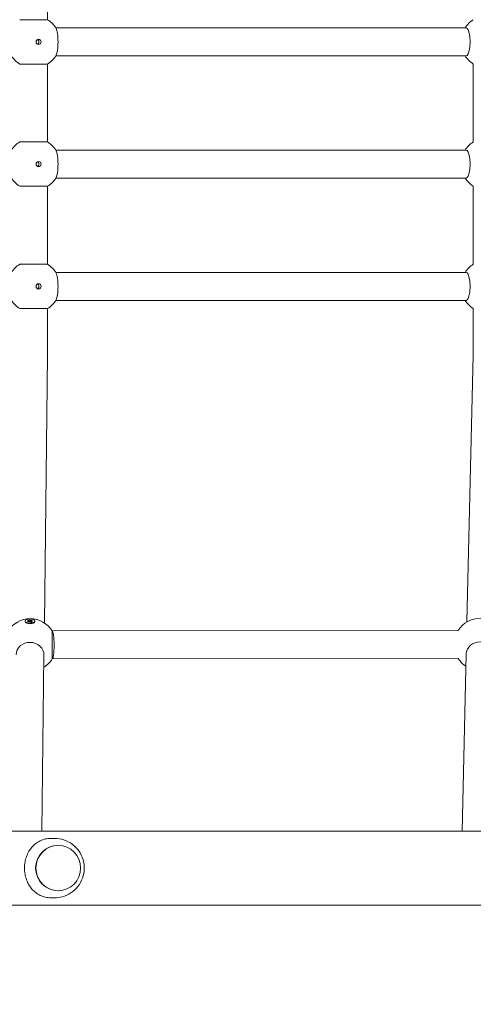
# Model space of a CAD drawing. Units: millimetres. Extents: x 629 to 21906, y -1091 to 9738.
# Drawn here: x 5284 to 5544, y 2149 to 2713 of the extents above; entities that cross this region are included whole.
import ezdxf

# ---------------------------------------------------------------- set-up
doc = ezdxf.new("R2010")
doc.units = ezdxf.units.MM
doc.layers.add('Widoczne (ISO)', color=7, linetype='Continuous', lineweight=20)
doc.layers.add('wymiary 100 strefy', color=7, linetype='Continuous')
doc.styles.get("Standard").update_dxf_attribs({"font": 'arial.ttf'})
doc.dimstyles.new('FK_rzuty 100_m$0', dxfattribs={"dimscale": 100, "dimtxt": 2.5, "dimasz": 2.5, "dimexe": 1.25, "dimexo": 0.625, "dimtad": 1, "dimlfac": 0.001, "dimrnd": 0.01, "dimzin": 1, "dimdsep": 46, "dimtxsty": 'Standard', "dimblk": 'OBLIQUE', "dimblk1": 'ARCHTICK', "dimblk2": 'OBLIQUE', "dimcen": 2.5, "dimadec": 0, "dimazin": 0, "dimtfac": 1, "dimtmove": 0, "dimatfit": 3, "dimfxl": 1, "dimarcsym": 0})

# ---------------------------------------------------------------- blocks, each defined once
blk = doc.blocks.new('_Oblique')
at = {"color": 0, "linetype": 'ByBlock', "lineweight": -2}
blk.add_line((-0.5, -0.5), (0.5, 0.5), dxfattribs=at)
blk = doc.blocks.new('*D203')
at = {"layer": 'Defpoints', "color": 0, "transparency": 16777216}
for p in [(11241.73, 3033.09), (1754.5, 2379.14), (11241.73, -455.88)]:
    blk.add_point(p, dxfattribs=at)
at = {"layer": 'wymiary 100 strefy', "color": 0, "lineweight": -2, "transparency": 16777216}
for p, q in [((11241.73, 2970.59), (11241.73, -580.88)), ((1754.5, 2316.64), (1754.5, -580.88)), ((1754.5, -455.88), (11241.73, -455.88))]:
    blk.add_line(p, q, dxfattribs=at)
at = {"layer": 'wymiary 100 strefy', "color": 0, "lineweight": -2, "transparency": 16777216, "xscale": 250, "yscale": 250, "zscale": 250, "rotation": 180}
blk.add_blockref('_Oblique', (1754.5, -455.88), dxfattribs=at)
at = {"layer": 'wymiary 100 strefy', "color": 0, "lineweight": -2, "transparency": 16777216, "xscale": 250, "yscale": 250, "zscale": 250}
blk.add_blockref('_Oblique', (11241.73, -455.88), dxfattribs=at)
at = {"layer": 'wymiary 100 strefy', "color": 0, "transparency": 16777216, "insert": (6498.11, -240.21), "char_height": 300, "attachment_point": 5}
blk.add_mtext('9.49', dxfattribs=at)
blk = doc.blocks.new('_ArchTick')
at = {"color": 0, "linetype": 'ByBlock', "const_width": 0.15}
blk.add_lwpolyline([(-0.5, -0.5), (0.5, 0.5)], dxfattribs=at)
blk = doc.blocks.new('*D204')
at = {"layer": 'Defpoints', "color": 0, "transparency": 16777216}
for p in [(8920.33, 3549.94), (4419.33, 1549.09), (13796.3, 1549.09)]:
    blk.add_point(p, dxfattribs=at)
at = {"layer": 'wymiary 100 strefy', "color": 0, "lineweight": -2, "transparency": 16777216}
for p, q in [((8982.83, 3549.94), (13921.3, 3549.94)), ((13796.3, 3549.94), (13796.3, 1549.09)), ((4481.83, 1549.09), (13921.3, 1549.09))]:
    blk.add_line(p, q, dxfattribs=at)
at = {"layer": 'wymiary 100 strefy', "color": 0, "lineweight": -2, "transparency": 16777216, "xscale": 250, "yscale": 250, "zscale": 250}
for p, rotation in [((13796.3, 3549.94), 90), ((13796.3, 1549.09), 270)]:
    blk.add_blockref('_Oblique', p, dxfattribs=dict(at, rotation=rotation))
at = {"layer": 'wymiary 100 strefy', "color": 0, "transparency": 16777216, "insert": (13580.63, 2549.51), "char_height": 300, "attachment_point": 5, "rotation": 90}
blk.add_mtext('2.00', dxfattribs=at)
blk = doc.blocks.new('*D205')
at = {"layer": 'Defpoints', "color": 0, "transparency": 16777216}
for p in [(8714.46, 5049.94), (4049.58, 49.09), (14406.36, 49.09)]:
    blk.add_point(p, dxfattribs=at)
at = {"layer": 'wymiary 100 strefy', "color": 0, "lineweight": -2, "transparency": 16777216}
for p, q in [((8776.96, 5049.94), (14531.36, 5049.94)), ((14406.36, 5049.94), (14406.36, 49.09)), ((4112.08, 49.09), (14531.36, 49.09))]:
    blk.add_line(p, q, dxfattribs=at)
at = {"layer": 'wymiary 100 strefy', "color": 0, "lineweight": -2, "transparency": 16777216, "xscale": 250, "yscale": 250, "zscale": 250}
for p, rotation in [((14406.36, 5049.94), 90), ((14406.36, 49.09), 270)]:
    blk.add_blockref('_Oblique', p, dxfattribs=dict(at, rotation=rotation))
at = {"layer": 'wymiary 100 strefy', "color": 0, "transparency": 16777216, "insert": (14190.69, 2549.51), "char_height": 300, "attachment_point": 5, "rotation": 90}
blk.add_mtext('5.00', dxfattribs=at)
blk = doc.blocks.new('*D206')
at = {"layer": 'Defpoints', "color": 0, "transparency": 16777216}
for p in [(13221.73, 3003.09), (754.5, 2629.64), (13221.73, -965.53)]:
    blk.add_point(p, dxfattribs=at)
at = {"layer": 'wymiary 100 strefy', "color": 0, "lineweight": -2, "transparency": 16777216}
for p, q in [((13221.73, 2940.59), (13221.73, -1090.53)), ((754.5, 2567.14), (754.5, -1090.53)), ((754.5, -965.53), (13221.73, -965.53))]:
    blk.add_line(p, q, dxfattribs=at)
at = {"layer": 'wymiary 100 strefy', "color": 0, "lineweight": -2, "transparency": 16777216, "xscale": 250, "yscale": 250, "zscale": 250, "rotation": 180}
blk.add_blockref('_Oblique', (754.5, -965.53), dxfattribs=at)
at = {"layer": 'wymiary 100 strefy', "color": 0, "lineweight": -2, "transparency": 16777216, "xscale": 250, "yscale": 250, "zscale": 250}
blk.add_blockref('_Oblique', (13221.73, -965.53), dxfattribs=at)
at = {"layer": 'wymiary 100 strefy', "color": 0, "transparency": 16777216, "insert": (6988.11, -752.42), "char_height": 300, "attachment_point": 5}
blk.add_mtext('12.47', dxfattribs=at)

msp = doc.modelspace()

# ---------------------------------------------------------------- linework, layer by layer
at = {"layer": 'Widoczne (ISO)'}
for p, q in [((5284.332, 2712.775), (5300.332, 2712.775)), ((5540.185, 2708.087), (5305.02, 2708.087)), ((5305.02, 2692.087), (5540.185, 2692.087)), ((5300.332, 2687.398), (5284.332, 2687.398)), ((5300.332, 2687.398), (5300.332, 2642.775)), ((5544.332, 2642.775), (5544.332, 2687.398)), ((5284.332, 2642.775), (5300.332, 2642.775)), ((5540.185, 2638.087), (5305.02, 2638.087)), ((5305.02, 2622.087), (5540.185, 2622.087)), ((5300.332, 2617.398), (5284.332, 2617.398)), ((5300.332, 2617.398), (5300.332, 2572.775)), ((5544.332, 2572.775), (5544.332, 2617.398)), ((5284.332, 2572.775), (5300.332, 2572.775)), ((5540.185, 2568.087), (5305.02, 2568.087)), ((5305.02, 2552.087), (5540.185, 2552.087)), ((5300.332, 2547.398), (5284.332, 2547.398)), ((5300.236, 2520.477), (5298.476, 2367.411)), ((5540.641, 2367.987), (5544.144, 2520.738)), ((5287.541, 2368.512), (5287.542, 2368.154)), ((5288.044, 2367.438), (5287.913, 2367.539)), ((5288.805, 2368.608), (5289.7, 2368.593)), ((5289.676, 2368.518), (5288.805, 2368.608)), ((5288.826, 2368.238), (5289.587, 2368.403)), ((5289.05, 2368.963), (5289.683, 2368.715)), ((5289.294, 2367.962), (5289.852, 2368.247)), ((5289.669, 2369.174), (5290.033, 2368.834)), ((5289.695, 2368.484), (5289.726, 2368.182)), ((5289.748, 2368.654), (5289.792, 2368.216)), ((5290.085, 2367.854), (5290.123, 2368.255)), ((5290.292, 2368.245), (5290.085, 2367.854)), ((5290.085, 2367.854), (5290.195, 2368.091)), ((5290.29, 2368.795), (5290.497, 2369.185)), ((5290.497, 2369.185), (5290.387, 2368.713)), ((5290.497, 2369.185), (5290.459, 2368.785)), ((5290.913, 2367.866), (5290.548, 2368.205)), ((5291.287, 2369.077), (5290.73, 2368.793)), ((5290.834, 2368.392), (5290.794, 2367.976)), ((5290.887, 2368.563), (5290.875, 2368.442)), ((5291.777, 2368.431), (5290.882, 2368.446)), ((5291.532, 2368.077), (5290.899, 2368.325)), ((5290.906, 2368.522), (5291.777, 2368.431)), ((5291.756, 2368.801), (5290.995, 2368.637)), ((5292.544, 2367.451), (5292.675, 2367.553)), ((5293.041, 2368.528), (5293.042, 2368.17)), ((5303.019, 2362.815), (5535.655, 2363.118)), ((5535.655, 2363.118), (5535.659, 2363.118)), ((5298.265, 2349.045), (5297.106, 2248.287)), ((5303.019, 2346.815), (5303.024, 2346.815)), ((5303.024, 2346.815), (5535.659, 2347.118)), ((5537.896, 2248.287), (5540.22, 2349.636)), ((5754.245, 2248.287), (4685.248, 2248.287)), ((5304.362, 2244.087), (5302.377, 2244.087)), ((5306.255, 2240.087), (5306.427, 2240.087)), ((5304.362, 2210.087), (5302.377, 2210.087)), ((5306.255, 2214.087), (5306.427, 2214.087)), ((4685.312, 2205.887), (5754.245, 2205.887))]:
    msp.add_line(p, q, dxfattribs=at)
for centre, start, end in [((5292.332, 2700.087), 30.4725, 57.76905), ((5552.332, 2700.087), 122.23095, 147.76905), ((5292.332, 2700.087), 212.23095, 237.76905), ((5292.332, 2700.087), 302.23095, 329.5275), ((5552.332, 2700.087), 212.23095, 237.76905), ((5292.332, 2630.087), 122.23095, 147.76905), ((5292.332, 2630.087), 30.4725, 57.76905), ((5552.332, 2630.087), 122.23095, 147.76905), ((5292.332, 2630.087), 212.23095, 237.76905), ((5292.332, 2630.087), 302.23095, 329.5275), ((5552.332, 2630.087), 212.23095, 237.76905), ((5292.332, 2560.087), 122.23095, 147.76905), ((5292.332, 2560.087), 30.4725, 57.76905), ((5552.332, 2560.087), 122.23095, 147.76905), ((5292.332, 2560.087), 212.23095, 237.76905), ((5292.332, 2560.087), 302.23095, 329.5275), ((5552.332, 2560.087), 212.23095, 237.76905), ((5290.33, 2354.815), 32.23098, 147.76575), ((5548.348, 2355.118), 32.27348, 147.77474), ((5290.33, 2354.815), 301.5722, 327.76905), ((5548.348, 2355.118), 212.22572, 236.4554)]:
    msp.add_arc(centre, 15, start, end, dxfattribs=at)
for centre, major_axis, ratio, start_param, end_param in [((5304.785, 2700.087), (0, -8), 0.1915982, 0.3147985, 2.8267942), ((5540.186, 2700.087), (0, 8), 0.2892757, 3.1415927, 6.2832495), ((5540.186, 2630.087), (0, 8), 0.2892757, 3.1415927, 6.2832495), ((5304.785, 2630.087), (0, -8), 0.1915982, 0.3147985, 2.8267942), ((5304.785, 2560.087), (0, -8), 0.1915982, 0.3147985, 2.8267942), ((5540.186, 2560.087), (0, 8), 0.2892757, 3.1415927, 6.2832495), ((5290.292, 2368.162), (2.75, 0.008), 0.447462, 3.1415927, 6.2831853), ((5289.504, 2368.48), (0.192, 0.001), 0.447462, 5.1575899, 6.7337184), ((5289.555, 2368.784), (0.007, 0.354), 0.4947147, 3.8750264, 4.1530611), ((5289.556, 2368.65), (0.192, 0.001), 0.447462, 5.5547728, 7.1309013), ((5289.996, 2368.19), (-0.192, -0.001), 0.447462, 3.9839764, 5.5601049), ((5290.206, 2368.872), (0.192, 0.001), 0.447462, 3.5867935, 5.1629221), ((5290.022, 2368.336), (-0.173, 0.288), 0.1421005, 3.6138712, 4.3411905), ((5290.349, 2368.317), (-0.176, -0.268), 0.0266037, 5.0015082, 5.7288276), ((5290.232, 2369.015), (0.166, -0.301), 0.2129297, 5.4114432, 6.1387626), ((5290.375, 2368.168), (-0.192, -0.001), 0.447462, 3.5867935, 5.1629221), ((5290.559, 2368.996), (0.174, 0.282), 0.1074478, 3.2095195, 3.9368389), ((5290.586, 2368.849), (0.192, 0.001), 0.447462, 3.9839764, 5.5601049), ((5291.026, 2368.389), (-0.192, -0.001), 0.447462, 5.5547728, 7.1309013), ((5291.078, 2368.559), (-0.192, -0.001), 0.447462, 5.1575899, 6.7337184), ((5291.072, 2368.694), (-0.041, -0.352), 0.4839712, 5.2796028, 5.5514342), ((5303.019, 2354.815), (0, -8), 0.0057531, 3.1462083, 6.2831853), ((5303.019, 2354.815), (0.005, -8), 0.1331604, 6.2830984, 9.4200754), ((5535.66, 2355.118), (0.005, -8), 0.1303642, 3.1374226, 3.1416777), ((5290.265, 2349.137), (-7.999, 0.092), 0.8942844, 3.1415927, 6.2831853), ((5548.218, 2349.453), (-7.998, 0.183), 0.8947092, 3.1415927, 6.2831853), ((5306.255, 2227.087), (0, -13), 0.9850794, 3.1415927, 6.2831853)]:
    msp.add_ellipse(centre, major_axis=major_axis, ratio=ratio, start_param=start_param, end_param=end_param, dxfattribs=at)
for centre, major_axis, ratio in [((5295.191, 2700.087), (0, 1.5), 0.9814734), ((5295.191, 2630.087), (0, 1.5), 0.9814734), ((5295.191, 2560.087), (0, 1.5), 0.9814734), ((5290.291, 2368.52), (2.75, 0.008), 0.447462), ((5306.427, 2227.087), (0, -13), 0.9850794)]:
    msp.add_ellipse(centre, major_axis=major_axis, ratio=ratio, dxfattribs=at)
for points, knots in [([(5300.236, 2739.696), (5300.247, 2738.689), (5300.258, 2737.468), (5300.278, 2734.649), (5300.287, 2733.051), (5300.303, 2729.553), (5300.309, 2727.654), (5300.32, 2723.645), (5300.325, 2721.536), (5300.33, 2717.209), (5300.332, 2714.992), (5300.332, 2712.775)], [5.1763226, 5.1763226, 5.1763226, 5.1763226, 5.3976952, 5.3976952, 5.6190677, 5.6190677, 5.8404402, 5.8404402, 6.0618128, 6.0618128, 6.2831853, 6.2831853, 6.2831853, 6.2831853]), ([(5294.892, 2699.026), (5295.026, 2699.159), (5295.143, 2699.327), (5295.298, 2699.697), (5295.337, 2699.898), (5295.337, 2700.275), (5295.298, 2700.476), (5295.143, 2700.846), (5295.026, 2701.014), (5294.892, 2701.147)], [-0.33988202, -0.33988202, -0.33988202, -0.33988202, -0.28323583, -0.28323583, -0.22658964, -0.22658964, -0.16994345, -0.16994345, -0.11329726, -0.11329726, -0.11329726, -0.11329726]), ([(5294.892, 2629.026), (5295.026, 2629.159), (5295.143, 2629.327), (5295.298, 2629.697), (5295.337, 2629.898), (5295.337, 2630.275), (5295.298, 2630.476), (5295.143, 2630.846), (5295.026, 2631.014), (5294.892, 2631.147)], [-0.33988202, -0.33988202, -0.33988202, -0.33988202, -0.28323583, -0.28323583, -0.22658964, -0.22658964, -0.16994345, -0.16994345, -0.11329726, -0.11329726, -0.11329726, -0.11329726]), ([(5294.892, 2559.026), (5295.026, 2559.159), (5295.143, 2559.327), (5295.298, 2559.697), (5295.337, 2559.898), (5295.337, 2560.275), (5295.298, 2560.476), (5295.143, 2560.846), (5295.026, 2561.014), (5294.892, 2561.147)], [-0.33988202, -0.33988202, -0.33988202, -0.33988202, -0.28323583, -0.28323583, -0.22658964, -0.22658964, -0.16994345, -0.16994345, -0.11329726, -0.11329726, -0.11329726, -0.11329726]), ([(5300.332, 2547.398), (5300.332, 2545.181), (5300.33, 2542.964), (5300.325, 2538.637), (5300.32, 2536.528), (5300.309, 2532.519), (5300.303, 2530.62), (5300.287, 2527.122), (5300.278, 2525.524), (5300.258, 2522.705), (5300.247, 2521.485), (5300.236, 2520.477)], [0, 0, 0, 0, 0.2213725, 0.2213725, 0.4427451, 0.4427451, 0.6641176, 0.6641176, 0.8854901, 0.8854901, 1.1068627, 1.1068627, 1.1068627, 1.1068627]), ([(5544.144, 2520.738), (5544.166, 2521.694), (5544.187, 2522.883), (5544.226, 2525.652), (5544.243, 2527.231), (5544.274, 2530.697), (5544.288, 2532.584), (5544.309, 2536.571), (5544.318, 2538.671), (5544.329, 2542.98), (5544.332, 2545.189), (5544.332, 2547.398)], [3.6597651, 3.6597651, 3.6597651, 3.6597651, 3.8813473, 3.8813473, 4.1029295, 4.1029295, 4.3245117, 4.3245117, 4.5460939, 4.5460939, 4.7676761, 4.7676761, 4.7676761, 4.7676761]), ([(5288.826, 2368.238), (5288.842, 2368.242), (5288.862, 2368.242), (5288.893, 2368.236), (5288.91, 2368.228), (5288.926, 2368.215), (5288.93, 2368.212), (5288.933, 2368.208)], [0.021994013, 0.021994013, 0.021994013, 0.021994013, 0.027472797, 0.027472797, 0.032948143, 0.032948143, 0.034716514, 0.034716514, 0.034716514, 0.034716514]), ([(5289.323, 2367.977), (5289.294, 2367.988), (5289.265, 2367.999), (5289.203, 2368.026), (5289.171, 2368.042), (5289.111, 2368.074), (5289.083, 2368.09), (5289.032, 2368.124), (5289.009, 2368.14), (5288.967, 2368.174), (5288.949, 2368.191), (5288.933, 2368.208)], [4.48454902, 4.48454902, 4.48454902, 4.48454902, 4.563714, 4.563714, 4.66254972, 4.66254972, 4.76138545, 4.76138545, 4.86022118, 4.86022118, 4.9590569, 4.9590569, 4.9590569, 4.9590569]), ([(5289.669, 2369.174), (5289.677, 2369.167), (5289.686, 2369.154), (5289.7, 2369.128), (5289.707, 2369.109), (5289.715, 2369.078), (5289.718, 2369.062), (5289.72, 2369.046)], [0.021994013, 0.021994013, 0.021994013, 0.021994013, 0.027472797, 0.027472797, 0.032948143, 0.032948143, 0.037436723, 0.037436723, 0.037436723, 0.037436723]), ([(5290.387, 2368.713), (5290.387, 2368.698), (5290.387, 2368.684), (5290.382, 2368.539), (5290.379, 2368.385), (5290.377, 2368.253)], [-4.812259332, -4.812259332, -4.812259332, -4.812259332, -4.808143136, -4.808143136, -4.767318233, -4.767318233, -4.767318233, -4.767318233]), ([(5291.461, 2368.074), (5291.432, 2368.058), (5291.4, 2368.042), (5291.334, 2368.011), (5291.298, 2367.996), (5291.224, 2367.968), (5291.185, 2367.955), (5291.104, 2367.93), (5291.061, 2367.918), (5290.978, 2367.898), (5290.938, 2367.889), (5290.896, 2367.881)], [2.89421903, 2.89421903, 2.89421903, 2.89421903, 2.99320264, 2.99320264, 3.09218625, 3.09218625, 3.19116987, 3.19116987, 3.29015348, 3.29015348, 3.3799503, 3.3799503, 3.3799503, 3.3799503]), ([(5291.206, 2368.957), (5291.209, 2368.973), (5291.215, 2368.989), (5291.229, 2369.018), (5291.24, 2369.036), (5291.261, 2369.06), (5291.275, 2369.071), (5291.287, 2369.077)], [0.050434651, 0.050434651, 0.050434651, 0.050434651, 0.054923231, 0.054923231, 0.060398577, 0.060398577, 0.065877361, 0.065877361, 0.065877361, 0.065877361]), ([(5291.461, 2368.074), (5291.47, 2368.079), (5291.48, 2368.082), (5291.502, 2368.084), (5291.518, 2368.082), (5291.532, 2368.077)], [0.0564978214, 0.0564978214, 0.0564978214, 0.0564978214, 0.0603985772, 0.0603985772, 0.065877361, 0.065877361, 0.065877361, 0.065877361]), ([(5302.377, 2244.087), (5301.232, 2244.087), (5300.125, 2243.967), (5298.026, 2243.507), (5297.034, 2243.167), (5295.178, 2242.294), (5294.312, 2241.761), (5292.724, 2240.538), (5292.002, 2239.847), (5290.741, 2238.391), (5290.151, 2237.576), (5289.097, 2235.778), (5288.634, 2234.794), (5287.878, 2232.711), (5287.585, 2231.61), (5287.196, 2229.36), (5287.099, 2228.213), (5287.099, 2225.96), (5287.196, 2224.813), (5287.585, 2222.563), (5287.878, 2221.462), (5288.634, 2219.379), (5289.097, 2218.395), (5290.151, 2216.597), (5290.741, 2215.782), (5292.002, 2214.326), (5292.724, 2213.635), (5294.312, 2212.412), (5295.178, 2211.879), (5297.034, 2211.006), (5298.026, 2210.666), (5300.125, 2210.206), (5301.232, 2210.087), (5302.377, 2210.087)], [5.4942508, 5.4942508, 5.4942508, 5.4942508, 5.8431489, 5.8431489, 6.1920469, 6.1920469, 6.540945, 6.540945, 6.8898431, 6.8898431, 7.2277264, 7.2277264, 7.5656096, 7.5656096, 7.9034929, 7.9034929, 8.2413762, 8.2413762, 8.5792595, 8.5792595, 8.9171428, 8.9171428, 9.2550261, 9.2550261, 9.5929094, 9.5929094, 9.9418075, 9.9418075, 10.2907055, 10.2907055, 10.6396036, 10.6396036, 10.9885016, 10.9885016, 10.9885016, 10.9885016]), ([(5304.362, 2244.087), (5306.176, 2244.087), (5307.989, 2243.793), (5311.428, 2242.655), (5313.051, 2241.809), (5315.953, 2239.655), (5317.227, 2238.345), (5319.306, 2235.394), (5320.106, 2233.751), (5321.157, 2230.294), (5321.403, 2228.48), (5321.315, 2224.859), (5320.979, 2223.054), (5319.751, 2219.635), (5318.861, 2218.021), (5316.611, 2215.158), (5315.255, 2213.906), (5312.213, 2211.899), (5310.531, 2211.14), (5307.334, 2210.283), (5305.848, 2210.087), (5304.362, 2210.087)], [3.1415927, 3.1415927, 3.1415927, 3.1415927, 3.4568183, 3.4568183, 3.7729687, 3.7729687, 4.0915464, 4.0915464, 4.4131373, 4.4131373, 4.7371478, 4.7371478, 5.0619885, 5.0619885, 5.3857064, 5.3857064, 5.7068119, 5.7068119, 6.0248951, 6.0248951, 6.2831853, 6.2831853, 6.2831853, 6.2831853])]:
    msp.add_open_spline(points, degree=3, knots=knots, dxfattribs=at)
for points in [[(5294.892, 2701.147), (5294.789, 2701.255), (5294.664, 2701.351), (5294.525, 2701.424)], [(5294.525, 2698.749), (5294.664, 2698.822), (5294.789, 2698.918), (5294.892, 2699.026)], [(5294.892, 2631.147), (5294.789, 2631.255), (5294.664, 2631.351), (5294.525, 2631.424)], [(5294.525, 2628.749), (5294.664, 2628.822), (5294.789, 2628.918), (5294.892, 2629.026)], [(5294.892, 2561.147), (5294.789, 2561.255), (5294.664, 2561.351), (5294.525, 2561.424)], [(5294.525, 2558.749), (5294.664, 2558.822), (5294.789, 2558.918), (5294.892, 2559.026)]]:
    msp.add_open_spline(points, degree=3, dxfattribs=at)
for points, weights in [([(5289.821, 2368.231), (5289.778, 2368.581), (5289.72, 2369.046)], [1.03717590642, 1.03132107651, 1.00509916269]), ([(5291.206, 2368.957), (5291.169, 2368.805), (5291.136, 2368.667)], [1.00509916269, 1.0137009036, 1.02011098645])]:
    msp.add_rational_spline(points, weights, degree=2, dxfattribs=at)

# ---------------------------------------------------------------- dimensions: what is measured, and where the dimension line sits
at = {"layer": 'wymiary 100 strefy'}
dim = msp.add_linear_dim(base=(14406.361, 49.092), p1=(8714.461, 5049.937), p2=(4049.582, 49.092), angle=90, dimstyle='FK_rzuty 100_m$0', override={"dimtxt": 3}, dxfattribs=at)
dim.commit()
dim.dimension.update_dxf_attribs({"geometry": '*D205', "text_midpoint": (14190.689, 2549.514)})
dim = msp.add_linear_dim(base=(13796.301, 1549.092), p1=(8920.332, 3549.937), p2=(4419.332, 1549.092), angle=90, dimstyle='FK_rzuty 100_m$0', override={"dimtxt": 3}, dxfattribs=at)
dim.commit()
dim.dimension.update_dxf_attribs({"geometry": '*D204', "text_midpoint": (13796.301, 2549.514), "dimtype": 160})
dim = msp.add_linear_dim(base=(11241.732, -455.877), p1=(1754.495, 2379.137), p2=(11241.732, 3033.087), dimstyle='FK_rzuty 100_m$0', override={"dimtxt": 3}, dxfattribs=at)
dim.commit()
dim.dimension.update_dxf_attribs({"geometry": '*D203', "text_midpoint": (6498.113, -455.877), "dimtype": 160})
dim = msp.add_linear_dim(base=(13221.732, -965.532), p1=(754.495, 2629.637), p2=(13221.732, 3003.087), dimstyle='FK_rzuty 100_m$0', override={"dimtxt": 3}, dxfattribs=at)
dim.commit()
dim.dimension.update_dxf_attribs({"geometry": '*D206', "text_midpoint": (6988.113, -752.418)})

doc.saveas('drawing.dxf')
